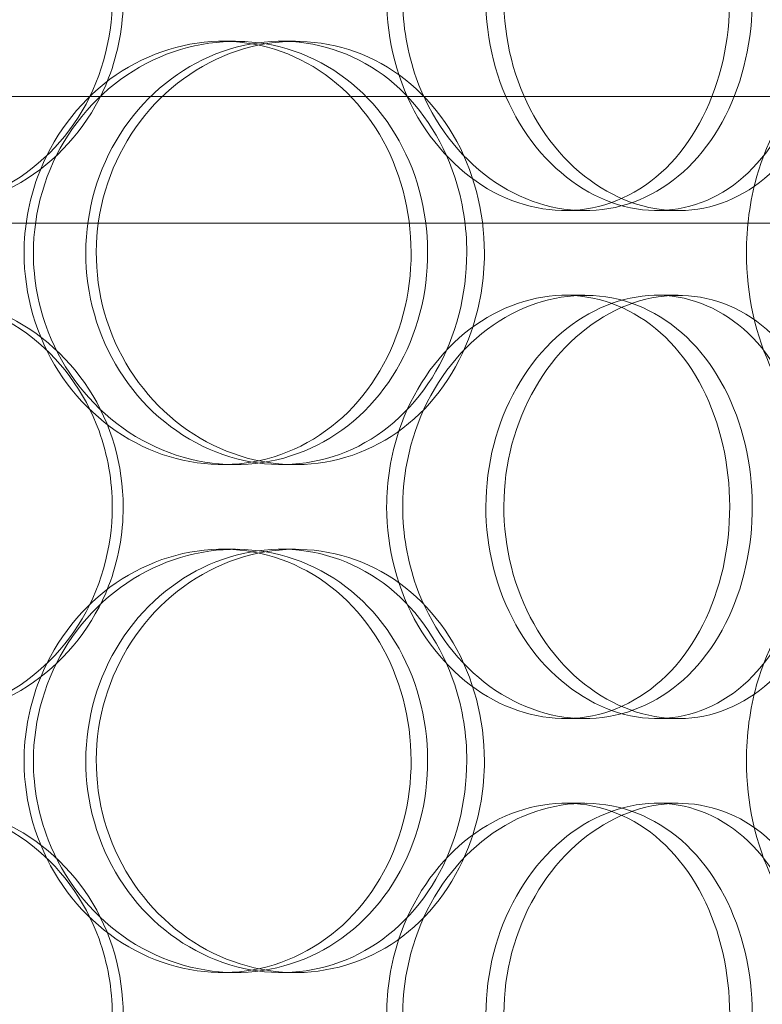
# Model space of a CAD drawing. Units: millimetres. Extents: x 249097 to 267924, y 156335 to 175609.
# Drawn here: x 259918 to 260006, y 171125 to 171242 of the extents above; entities that cross this region are included whole.
import ezdxf

# ---------------------------------------------------------------- set-up
doc = ezdxf.new("R2010")
doc.units = ezdxf.units.MM
doc.linetypes.add('DASHED', pattern=[0])
doc.layers.get('DEFPOINTS').update_dxf_attribs({"color": 250})
doc.layers.add('Hidden (ISO)', color=1, linetype='DASHED', lineweight=18, true_color=0xff0000)
doc.layers.add('kote', color=252, linetype='Continuous', lineweight=9)
doc.styles.get("Standard").update_dxf_attribs({"font": 'ISOCP.SHX'})
doc.styles.add('Styl textu40', font='arial.ttf')
doc.dimstyles.new('VARIABEL-ST', dxfattribs={"dimscale": 40, "dimtxt": 7, "dimasz": 2.5, "dimexe": 1, "dimexo": 1, "dimgap": 0.6, "dimtad": 1, "dimdsep": 46, "dimtxsty": 'Standard', "dimcen": 0, "dimclrd": 256, "dimclre": 256, "dimclrt": 5, "dimadec": 0, "dimazin": 0, "dimtp": 0.1, "dimtm": 0.1, "dimtfac": 0.71, "dimtdec": 3, "dimtmove": 0, "dimatfit": 3, "dimfxl": 1, "dimtzin": 0, "dimarcsym": 0})

# ---------------------------------------------------------------- blocks, each defined once
blk = doc.blocks.new('*D100')
at = {"layer": 'DEFPOINTS', "color": 0, "transparency": 16777216}
for p in [(250186.06, 171901.65), (263786.06, 171901.65), (263786.06, 169639.96)]:
    blk.add_point(p, dxfattribs=at)
at = {"layer": 'kote', "lineweight": -2, "transparency": 16777216}
for p, q in [((250186.06, 171861.65), (250186.06, 169599.96)), ((263786.06, 171861.65), (263786.06, 169599.96)), ((250286.06, 169639.96), (263686.06, 169639.96))]:
    blk.add_line(p, q, dxfattribs=at)
at = {"layer": 'kote', "transparency": 16777216}
for points in [[(250286.06, 169656.62), (250286.06, 169623.29), (250186.06, 169639.96)], [(263686.06, 169656.62), (263686.06, 169623.29), (263786.06, 169639.96)]]:
    blk.add_solid(points, dxfattribs=at)
at = {"layer": 'kote', "transparency": 16777216, "insert": (256802.78, 169766.14), "char_height": 100, "attachment_point": 1, "style": 'Styl textu40'}
blk.add_mtext('13600', dxfattribs=at)

msp = doc.modelspace()

# ---------------------------------------------------------------- linework, layer by layer
at = {"layer": 'Hidden (ISO)', "ltscale": 0.152202}
for p, q in [((259941.78, 171239.13), (259943.32, 171239.13)), ((259948.75, 171239.13), (259950.42, 171239.13)), ((259984.56, 171219.13), (259982.26, 171219.13)), ((259995.61, 171219.13), (259993.1, 171219.13)), ((259982.26, 171209.13), (259984.56, 171209.13)), ((259993.1, 171209.13), (259995.61, 171209.13)), ((259943.32, 171189.13), (259941.78, 171189.13)), ((259950.42, 171189.13), (259948.75, 171189.13)), ((259941.78, 171179.13), (259943.32, 171179.13)), ((259948.75, 171179.13), (259950.42, 171179.13)), ((259984.56, 171159.13), (259982.26, 171159.13)), ((259995.61, 171159.13), (259993.1, 171159.13)), ((259982.26, 171149.13), (259984.56, 171149.13)), ((259993.1, 171149.13), (259995.61, 171149.13)), ((259943.32, 171129.13), (259941.78, 171129.13)), ((259950.42, 171129.13), (259948.75, 171129.13))]:
    msp.add_line(p, q, dxfattribs=at)
at = {"layer": 'Hidden (ISO)', "ltscale": 13.862202}
for p, q in [((260042.75, 171232.63), (259677.75, 171232.63)), ((260042.75, 171217.63), (259677.75, 171217.63))]:
    msp.add_line(p, q, dxfattribs=at)
at = {"layer": 'Hidden (ISO)', "ltscale": 6.011123}
for points in [[(259930.08, 171244.13), (259930.08, 171249.05), (259928.66, 171253.97), (259926.02, 171258.06), (259923.37, 171262.15), (259919.52, 171265.4), (259915.06, 171267.27), (259910.67, 171269.1), (259905.71, 171269.6), (259900.99, 171268.66), (259896.15, 171267.71), (259891.58, 171265.26), (259888.08, 171261.73), (259884.6, 171258.23), (259882.19, 171253.69), (259881.25, 171248.85), (259880.32, 171244.03), (259880.86, 171238.94), (259882.78, 171234.42), (259884.71, 171229.86), (259888.03, 171225.91), (259892.16, 171223.2), (259896.25, 171220.53), (259901.11, 171219.09), (259905.94, 171219.13), (259910.78, 171219.17), (259915.55, 171220.68), (259919.5, 171223.43), (259923.47, 171226.21), (259926.59, 171230.22), (259928.36, 171234.81), (259929.5, 171237.77), (259930.08, 171240.95), (259930.08, 171244.13)], [(259963.08, 171244.13), (259963.08, 171249.05), (259964.41, 171253.97), (259966.82, 171258.06), (259969.24, 171262.15), (259972.71, 171265.4), (259976.6, 171267.27), (259980.43, 171269.1), (259984.63, 171269.6), (259988.51, 171268.66), (259992.47, 171267.71), (259996.09, 171265.26), (259998.8, 171261.73), (260001.49, 171258.23), (260003.3, 171253.69), (260004.01, 171248.85), (260004.71, 171244.03), (260004.31, 171238.94), (260002.86, 171234.42), (260001.4, 171229.86), (259998.87, 171225.91), (259995.61, 171223.2), (259992.38, 171220.53), (259988.45, 171219.09), (259984.4, 171219.13), (259980.35, 171219.17), (259976.2, 171220.68), (259972.7, 171223.43), (259969.17, 171226.21), (259966.31, 171230.22), (259964.68, 171234.81), (259963.62, 171237.77), (259963.08, 171240.95), (259963.08, 171244.13)], [(260014.36, 171244.13), (260014.36, 171249.05), (260013.3, 171253.97), (260011.32, 171258.06), (260009.33, 171262.15), (260006.41, 171265.4), (260002.94, 171267.27), (259999.53, 171269.1), (259995.6, 171269.6), (259991.78, 171268.66), (259987.87, 171267.71), (259984.09, 171265.26), (259981.16, 171261.73), (259978.25, 171258.23), (259976.2, 171253.69), (259975.4, 171248.85), (259974.61, 171244.03), (259975.07, 171238.94), (259976.69, 171234.42), (259978.33, 171229.86), (259981.13, 171225.91), (259984.55, 171223.2), (259987.94, 171220.53), (259991.9, 171219.09), (259995.76, 171219.13), (259999.62, 171219.17), (260003.34, 171220.68), (260006.36, 171223.43), (260009.42, 171226.21), (260011.75, 171230.22), (260013.07, 171234.81), (260013.92, 171237.77), (260014.36, 171240.95), (260014.36, 171244.13)], [(259919.48, 171214.13), (259919.48, 171219.05), (259920.93, 171223.97), (259923.58, 171228.06), (259926.23, 171232.15), (259930.07, 171235.4), (259934.4, 171237.27), (259938.66, 171239.1), (259943.38, 171239.6), (259947.78, 171238.66), (259952.29, 171237.71), (259956.44, 171235.26), (259959.58, 171231.73), (259962.69, 171228.23), (259964.81, 171223.69), (259965.63, 171218.85), (259966.45, 171214.03), (259965.98, 171208.94), (259964.29, 171204.42), (259962.59, 171199.86), (259959.65, 171195.91), (259955.9, 171193.2), (259952.19, 171190.53), (259947.7, 171189.09), (259943.14, 171189.13), (259938.57, 171189.17), (259933.94, 171190.68), (259930.06, 171193.43), (259926.15, 171196.21), (259923.01, 171200.22), (259921.22, 171204.81), (259920.07, 171207.77), (259919.48, 171210.95), (259919.48, 171214.13)], [(259972.72, 171214.13), (259972.72, 171219.05), (259971.43, 171223.97), (259969.04, 171228.06), (259966.64, 171232.15), (259963.13, 171235.4), (259959.03, 171237.27), (259954.99, 171239.1), (259950.39, 171239.6), (259945.98, 171238.66), (259941.45, 171237.71), (259937.14, 171235.26), (259933.82, 171231.73), (259930.52, 171228.23), (259928.22, 171223.69), (259927.32, 171218.85), (259926.43, 171214.03), (259926.95, 171208.94), (259928.78, 171204.42), (259930.62, 171199.86), (259933.78, 171195.91), (259937.68, 171193.2), (259941.54, 171190.53), (259946.1, 171189.09), (259950.59, 171189.13), (259955.09, 171189.17), (259959.49, 171190.68), (259963.1, 171193.43), (259966.74, 171196.21), (259969.56, 171200.22), (259971.16, 171204.81), (259972.19, 171207.77), (259972.72, 171210.95), (259972.72, 171214.13)], [(259930.08, 171184.13), (259930.08, 171189.05), (259928.66, 171193.97), (259926.02, 171198.06), (259923.37, 171202.15), (259919.52, 171205.4), (259915.06, 171207.27), (259910.67, 171209.1), (259905.71, 171209.6), (259900.99, 171208.66), (259896.15, 171207.71), (259891.58, 171205.26), (259888.08, 171201.73), (259884.6, 171198.23), (259882.19, 171193.69), (259881.25, 171188.85), (259880.32, 171184.03), (259880.86, 171178.94), (259882.78, 171174.42), (259884.71, 171169.86), (259888.03, 171165.91), (259892.16, 171163.2), (259896.25, 171160.53), (259901.11, 171159.09), (259905.94, 171159.13), (259910.78, 171159.17), (259915.55, 171160.68), (259919.5, 171163.43), (259923.47, 171166.21), (259926.59, 171170.22), (259928.36, 171174.81), (259929.5, 171177.77), (259930.08, 171180.95), (259930.08, 171184.13)], [(259963.08, 171184.13), (259963.08, 171189.05), (259964.41, 171193.97), (259966.82, 171198.06), (259969.24, 171202.15), (259972.71, 171205.4), (259976.6, 171207.27), (259980.43, 171209.1), (259984.63, 171209.6), (259988.51, 171208.66), (259992.47, 171207.71), (259996.09, 171205.26), (259998.8, 171201.73), (260001.49, 171198.23), (260003.3, 171193.69), (260004.01, 171188.85), (260004.71, 171184.03), (260004.31, 171178.94), (260002.86, 171174.42), (260001.4, 171169.86), (259998.87, 171165.91), (259995.61, 171163.2), (259992.38, 171160.53), (259988.45, 171159.09), (259984.4, 171159.13), (259980.35, 171159.17), (259976.2, 171160.68), (259972.7, 171163.43), (259969.17, 171166.21), (259966.31, 171170.22), (259964.68, 171174.81), (259963.62, 171177.77), (259963.08, 171180.95), (259963.08, 171184.13)], [(260014.36, 171184.13), (260014.36, 171189.05), (260013.3, 171193.97), (260011.32, 171198.06), (260009.33, 171202.15), (260006.41, 171205.4), (260002.94, 171207.27), (259999.53, 171209.1), (259995.6, 171209.6), (259991.78, 171208.66), (259987.87, 171207.71), (259984.09, 171205.26), (259981.16, 171201.73), (259978.25, 171198.23), (259976.2, 171193.69), (259975.4, 171188.85), (259974.61, 171184.03), (259975.07, 171178.94), (259976.69, 171174.42), (259978.33, 171169.86), (259981.13, 171165.91), (259984.55, 171163.2), (259987.94, 171160.53), (259991.9, 171159.09), (259995.76, 171159.13), (259999.62, 171159.17), (260003.34, 171160.68), (260006.36, 171163.43), (260009.42, 171166.21), (260011.75, 171170.22), (260013.07, 171174.81), (260013.92, 171177.77), (260014.36, 171180.95), (260014.36, 171184.13)], [(259919.48, 171154.13), (259919.48, 171159.05), (259920.93, 171163.97), (259923.58, 171168.06), (259926.23, 171172.15), (259930.07, 171175.4), (259934.4, 171177.27), (259938.66, 171179.1), (259943.38, 171179.6), (259947.78, 171178.66), (259952.29, 171177.71), (259956.44, 171175.26), (259959.58, 171171.73), (259962.69, 171168.23), (259964.81, 171163.69), (259965.63, 171158.85), (259966.45, 171154.03), (259965.98, 171148.94), (259964.29, 171144.42), (259962.59, 171139.86), (259959.65, 171135.91), (259955.9, 171133.2), (259952.19, 171130.53), (259947.7, 171129.09), (259943.14, 171129.13), (259938.57, 171129.17), (259933.94, 171130.68), (259930.06, 171133.43), (259926.15, 171136.21), (259923.01, 171140.22), (259921.22, 171144.81), (259920.07, 171147.77), (259919.48, 171150.95), (259919.48, 171154.13)], [(259972.72, 171154.13), (259972.72, 171159.05), (259971.43, 171163.97), (259969.04, 171168.06), (259966.64, 171172.15), (259963.13, 171175.4), (259959.03, 171177.27), (259954.99, 171179.1), (259950.39, 171179.6), (259945.98, 171178.66), (259941.45, 171177.71), (259937.14, 171175.26), (259933.82, 171171.73), (259930.52, 171168.23), (259928.22, 171163.69), (259927.32, 171158.85), (259926.43, 171154.03), (259926.95, 171148.94), (259928.78, 171144.42), (259930.62, 171139.86), (259933.78, 171135.91), (259937.68, 171133.2), (259941.54, 171130.53), (259946.1, 171129.09), (259950.59, 171129.13), (259955.09, 171129.17), (259959.49, 171130.68), (259963.1, 171133.43), (259966.74, 171136.21), (259969.56, 171140.22), (259971.16, 171144.81), (259972.19, 171147.77), (259972.72, 171150.95), (259972.72, 171154.13)], [(259930.08, 171124.13), (259930.08, 171129.05), (259928.66, 171133.97), (259926.02, 171138.06), (259923.37, 171142.15), (259919.52, 171145.4), (259915.06, 171147.27), (259910.67, 171149.1), (259905.71, 171149.6), (259900.99, 171148.66), (259896.15, 171147.71), (259891.58, 171145.26), (259888.08, 171141.73), (259884.6, 171138.23), (259882.19, 171133.69), (259881.25, 171128.85), (259880.32, 171124.03), (259880.86, 171118.94), (259882.78, 171114.42), (259884.71, 171109.86), (259888.03, 171105.91), (259892.16, 171103.2), (259896.25, 171100.53), (259901.11, 171099.09), (259905.94, 171099.13), (259910.78, 171099.17), (259915.55, 171100.68), (259919.5, 171103.43), (259923.47, 171106.21), (259926.59, 171110.22), (259928.36, 171114.81), (259929.5, 171117.77), (259930.08, 171120.95), (259930.08, 171124.13)], [(259963.08, 171124.13), (259963.08, 171129.05), (259964.41, 171133.97), (259966.82, 171138.06), (259969.24, 171142.15), (259972.71, 171145.4), (259976.6, 171147.27), (259980.43, 171149.1), (259984.63, 171149.6), (259988.51, 171148.66), (259992.47, 171147.71), (259996.09, 171145.26), (259998.8, 171141.73), (260001.49, 171138.23), (260003.3, 171133.69), (260004.01, 171128.85), (260004.71, 171124.03), (260004.31, 171118.94), (260002.86, 171114.42), (260001.4, 171109.86), (259998.87, 171105.91), (259995.61, 171103.2), (259992.38, 171100.53), (259988.45, 171099.09), (259984.4, 171099.13), (259980.35, 171099.17), (259976.2, 171100.68), (259972.7, 171103.43), (259969.17, 171106.21), (259966.31, 171110.22), (259964.68, 171114.81), (259963.62, 171117.77), (259963.08, 171120.95), (259963.08, 171124.13)], [(260014.36, 171124.13), (260014.36, 171129.05), (260013.3, 171133.97), (260011.32, 171138.06), (260009.33, 171142.15), (260006.41, 171145.4), (260002.94, 171147.27), (259999.53, 171149.1), (259995.6, 171149.6), (259991.78, 171148.66), (259987.87, 171147.71), (259984.09, 171145.26), (259981.16, 171141.73), (259978.25, 171138.23), (259976.2, 171133.69), (259975.4, 171128.85), (259974.61, 171124.03), (259975.07, 171118.94), (259976.69, 171114.42), (259978.33, 171109.86), (259981.13, 171105.91), (259984.55, 171103.2), (259987.94, 171100.53), (259991.9, 171099.09), (259995.76, 171099.13), (259999.62, 171099.17), (260003.34, 171100.68), (260006.36, 171103.43), (260009.42, 171106.21), (260011.75, 171110.22), (260013.07, 171114.81), (260013.92, 171117.77), (260014.36, 171120.95), (260014.36, 171124.13)]]:
    msp.add_open_spline(points, degree=3, knots=[-3.141593, -3.141593, -3.141593, -3.141593, -2.550756, -2.550756, -2.550756, -1.9595, -1.9595, -1.9595, -1.37715, -1.37715, -1.37715, -0.781065, -0.781065, -0.781065, -0.190012, -0.190012, -0.190012, 0.399119, 0.399119, 0.399119, 0.991975, 0.991975, 0.991975, 1.578384, 1.578384, 1.578384, 2.166167, 2.166167, 2.166167, 2.759628, 2.759628, 2.759628, 3.141593, 3.141593, 3.141593, 3.141593], dxfattribs=at)
at = {"layer": 'Hidden (ISO)', "ltscale": 5.955276}
for points in [[(259928.79, 171244.13), (259928.79, 171239.19), (259927.38, 171234.25), (259924.77, 171230.15), (259922.16, 171226.06), (259918.36, 171222.82), (259913.98, 171220.96), (259909.66, 171219.14), (259904.78, 171218.66), (259900.14, 171219.62), (259895.39, 171220.59), (259890.9, 171223.07), (259887.47, 171226.62), (259884.07, 171230.15), (259881.72, 171234.73), (259880.83, 171239.6), (259879.95, 171244.45), (259880.53, 171249.56), (259882.46, 171254.08), (259884.41, 171258.63), (259887.72, 171262.56), (259891.81, 171265.22), (259895.86, 171267.85), (259900.65, 171269.22), (259905.39, 171269.13), (259910.14, 171269.03), (259914.82, 171267.45), (259918.66, 171264.64), (259922.54, 171261.81), (259925.55, 171257.73), (259927.23, 171253.1), (259928.26, 171250.24), (259928.79, 171247.19), (259928.79, 171244.13)], [(259961.18, 171244.13), (259961.18, 171239.19), (259962.5, 171234.25), (259964.88, 171230.15), (259967.27, 171226.06), (259970.69, 171222.82), (259974.52, 171220.96), (259978.28, 171219.14), (259982.41, 171218.66), (259986.21, 171219.62), (259990.11, 171220.59), (259993.66, 171223.07), (259996.31, 171226.62), (259998.95, 171230.15), (260000.71, 171234.73), (260001.38, 171239.6), (260002.04, 171244.45), (260001.61, 171249.56), (260000.15, 171254.08), (259998.68, 171258.63), (259996.15, 171262.56), (259992.92, 171265.22), (259989.72, 171267.85), (259985.83, 171269.22), (259981.86, 171269.13), (259977.87, 171269.03), (259973.81, 171267.45), (259970.39, 171264.64), (259966.94, 171261.81), (259964.17, 171257.73), (259962.63, 171253.1), (259961.67, 171250.24), (259961.18, 171247.19), (259961.18, 171244.13)], [(260011.51, 171244.13), (260011.51, 171239.19), (260010.47, 171234.25), (260008.5, 171230.15), (260006.54, 171226.06), (260003.66, 171222.82), (260000.25, 171220.96), (259996.89, 171219.14), (259993.03, 171218.66), (259989.27, 171219.62), (259985.43, 171220.59), (259981.72, 171223.07), (259978.85, 171226.62), (259976, 171230.15), (259974, 171234.73), (259973.24, 171239.6), (259972.49, 171244.45), (259972.99, 171249.56), (259974.63, 171254.08), (259976.28, 171258.63), (259979.07, 171262.56), (259982.46, 171265.22), (259985.81, 171267.85), (259989.71, 171269.22), (259993.49, 171269.13), (259997.28, 171269.03), (260000.92, 171267.45), (260003.86, 171264.64), (260006.84, 171261.81), (260009.1, 171257.73), (260010.34, 171253.1), (260011.11, 171250.24), (260011.51, 171247.19), (260011.51, 171244.13)], [(259918.38, 171214.13), (259918.38, 171209.19), (259919.82, 171204.25), (259922.44, 171200.15), (259925.06, 171196.06), (259928.84, 171192.82), (259933.1, 171190.96), (259937.29, 171189.14), (259941.93, 171188.66), (259946.25, 171189.62), (259950.68, 171190.59), (259954.75, 171193.07), (259957.82, 171196.62), (259960.88, 171200.15), (259962.94, 171204.73), (259963.71, 171209.6), (259964.49, 171214.45), (259963.99, 171219.56), (259962.28, 171224.08), (259960.56, 171228.63), (259957.63, 171232.56), (259953.91, 171235.22), (259950.24, 171237.85), (259945.81, 171239.22), (259941.33, 171239.13), (259936.83, 171239.03), (259932.3, 171237.45), (259928.52, 171234.64), (259924.7, 171231.81), (259921.66, 171227.73), (259919.97, 171223.1), (259918.92, 171220.24), (259918.38, 171217.19), (259918.38, 171214.13)], [(259970.64, 171214.13), (259970.64, 171209.19), (259969.37, 171204.25), (259967, 171200.15), (259964.63, 171196.06), (259961.17, 171192.82), (259957.14, 171190.96), (259953.16, 171189.14), (259948.64, 171188.66), (259944.31, 171189.62), (259939.86, 171190.59), (259935.62, 171193.07), (259932.37, 171196.62), (259929.14, 171200.15), (259926.9, 171204.73), (259926.05, 171209.6), (259925.21, 171214.45), (259925.76, 171219.56), (259927.61, 171224.08), (259929.46, 171228.63), (259932.61, 171232.56), (259936.48, 171235.22), (259940.3, 171237.85), (259944.79, 171239.22), (259949.2, 171239.13), (259953.62, 171239.03), (259957.92, 171237.45), (259961.43, 171234.64), (259964.98, 171231.81), (259967.71, 171227.73), (259969.23, 171223.1), (259970.16, 171220.24), (259970.64, 171217.19), (259970.64, 171214.13)], [(260003.65, 171214.13), (260003.65, 171209.19), (260004.76, 171204.25), (260006.75, 171200.15), (260008.73, 171196.06), (260011.56, 171192.82), (260014.68, 171190.96), (260017.75, 171189.14), (260021.06, 171188.66), (260024.07, 171189.62), (260027.16, 171190.59), (260029.91, 171193.07), (260031.94, 171196.62), (260033.97, 171200.15), (260035.29, 171204.73), (260035.8, 171209.6), (260036.3, 171214.45), (260035.98, 171219.56), (260034.87, 171224.08), (260033.75, 171228.63), (260031.83, 171232.56), (260029.32, 171235.22), (260026.85, 171237.85), (260023.79, 171239.22), (260020.61, 171239.13), (260017.42, 171239.03), (260014.11, 171237.45), (260011.31, 171234.64), (260008.47, 171231.81), (260006.16, 171227.73), (260004.86, 171223.1), (260004.07, 171220.24), (260003.65, 171217.19), (260003.65, 171214.13)], [(259928.79, 171184.13), (259928.79, 171179.19), (259927.38, 171174.25), (259924.77, 171170.15), (259922.16, 171166.06), (259918.36, 171162.82), (259913.98, 171160.96), (259909.66, 171159.14), (259904.78, 171158.66), (259900.14, 171159.62), (259895.39, 171160.59), (259890.9, 171163.07), (259887.47, 171166.62), (259884.07, 171170.15), (259881.72, 171174.73), (259880.83, 171179.6), (259879.95, 171184.45), (259880.53, 171189.56), (259882.46, 171194.08), (259884.41, 171198.63), (259887.72, 171202.56), (259891.81, 171205.22), (259895.86, 171207.85), (259900.65, 171209.22), (259905.39, 171209.13), (259910.14, 171209.03), (259914.82, 171207.45), (259918.66, 171204.64), (259922.54, 171201.81), (259925.55, 171197.73), (259927.23, 171193.1), (259928.26, 171190.24), (259928.79, 171187.19), (259928.79, 171184.13)], [(259961.18, 171184.13), (259961.18, 171179.19), (259962.5, 171174.25), (259964.88, 171170.15), (259967.27, 171166.06), (259970.69, 171162.82), (259974.52, 171160.96), (259978.28, 171159.14), (259982.41, 171158.66), (259986.21, 171159.62), (259990.11, 171160.59), (259993.66, 171163.07), (259996.31, 171166.62), (259998.95, 171170.15), (260000.71, 171174.73), (260001.38, 171179.6), (260002.04, 171184.45), (260001.61, 171189.56), (260000.15, 171194.08), (259998.68, 171198.63), (259996.15, 171202.56), (259992.92, 171205.22), (259989.72, 171207.85), (259985.83, 171209.22), (259981.86, 171209.13), (259977.87, 171209.03), (259973.81, 171207.45), (259970.39, 171204.64), (259966.94, 171201.81), (259964.17, 171197.73), (259962.63, 171193.1), (259961.67, 171190.24), (259961.18, 171187.19), (259961.18, 171184.13)], [(260011.51, 171184.13), (260011.51, 171179.19), (260010.47, 171174.25), (260008.5, 171170.15), (260006.54, 171166.06), (260003.66, 171162.82), (260000.25, 171160.96), (259996.89, 171159.14), (259993.03, 171158.66), (259989.27, 171159.62), (259985.43, 171160.59), (259981.72, 171163.07), (259978.85, 171166.62), (259976, 171170.15), (259974, 171174.73), (259973.24, 171179.6), (259972.49, 171184.45), (259972.99, 171189.56), (259974.63, 171194.08), (259976.28, 171198.63), (259979.07, 171202.56), (259982.46, 171205.22), (259985.81, 171207.85), (259989.71, 171209.22), (259993.49, 171209.13), (259997.28, 171209.03), (260000.92, 171207.45), (260003.86, 171204.64), (260006.84, 171201.81), (260009.1, 171197.73), (260010.34, 171193.1), (260011.11, 171190.24), (260011.51, 171187.19), (260011.51, 171184.13)], [(259918.38, 171154.13), (259918.38, 171149.19), (259919.82, 171144.25), (259922.44, 171140.15), (259925.06, 171136.06), (259928.84, 171132.82), (259933.1, 171130.96), (259937.29, 171129.14), (259941.93, 171128.66), (259946.25, 171129.62), (259950.68, 171130.59), (259954.75, 171133.07), (259957.82, 171136.62), (259960.88, 171140.15), (259962.94, 171144.73), (259963.71, 171149.6), (259964.49, 171154.45), (259963.99, 171159.56), (259962.28, 171164.08), (259960.56, 171168.63), (259957.63, 171172.56), (259953.91, 171175.22), (259950.24, 171177.85), (259945.81, 171179.22), (259941.33, 171179.13), (259936.83, 171179.03), (259932.3, 171177.45), (259928.52, 171174.64), (259924.7, 171171.81), (259921.66, 171167.73), (259919.97, 171163.1), (259918.92, 171160.24), (259918.38, 171157.19), (259918.38, 171154.13)], [(259970.64, 171154.13), (259970.64, 171149.19), (259969.37, 171144.25), (259967, 171140.15), (259964.63, 171136.06), (259961.17, 171132.82), (259957.14, 171130.96), (259953.16, 171129.14), (259948.64, 171128.66), (259944.31, 171129.62), (259939.86, 171130.59), (259935.62, 171133.07), (259932.37, 171136.62), (259929.14, 171140.15), (259926.9, 171144.73), (259926.05, 171149.6), (259925.21, 171154.45), (259925.76, 171159.56), (259927.61, 171164.08), (259929.46, 171168.63), (259932.61, 171172.56), (259936.48, 171175.22), (259940.3, 171177.85), (259944.79, 171179.22), (259949.2, 171179.13), (259953.62, 171179.03), (259957.92, 171177.45), (259961.43, 171174.64), (259964.98, 171171.81), (259967.71, 171167.73), (259969.23, 171163.1), (259970.16, 171160.24), (259970.64, 171157.19), (259970.64, 171154.13)], [(260003.65, 171154.13), (260003.65, 171149.19), (260004.76, 171144.25), (260006.75, 171140.15), (260008.73, 171136.06), (260011.56, 171132.82), (260014.68, 171130.96), (260017.75, 171129.14), (260021.06, 171128.66), (260024.07, 171129.62), (260027.16, 171130.59), (260029.91, 171133.07), (260031.94, 171136.62), (260033.97, 171140.15), (260035.29, 171144.73), (260035.8, 171149.6), (260036.3, 171154.45), (260035.98, 171159.56), (260034.87, 171164.08), (260033.75, 171168.63), (260031.83, 171172.56), (260029.32, 171175.22), (260026.85, 171177.85), (260023.79, 171179.22), (260020.61, 171179.13), (260017.42, 171179.03), (260014.11, 171177.45), (260011.31, 171174.64), (260008.47, 171171.81), (260006.16, 171167.73), (260004.86, 171163.1), (260004.07, 171160.24), (260003.65, 171157.19), (260003.65, 171154.13)], [(259928.79, 171124.13), (259928.79, 171119.19), (259927.38, 171114.25), (259924.77, 171110.15), (259922.16, 171106.06), (259918.36, 171102.82), (259913.98, 171100.96), (259909.66, 171099.14), (259904.78, 171098.66), (259900.14, 171099.62), (259895.39, 171100.59), (259890.9, 171103.07), (259887.47, 171106.62), (259884.07, 171110.15), (259881.72, 171114.73), (259880.83, 171119.6), (259879.95, 171124.45), (259880.53, 171129.56), (259882.46, 171134.08), (259884.41, 171138.63), (259887.72, 171142.56), (259891.81, 171145.22), (259895.86, 171147.85), (259900.65, 171149.22), (259905.39, 171149.13), (259910.14, 171149.03), (259914.82, 171147.45), (259918.66, 171144.64), (259922.54, 171141.81), (259925.55, 171137.73), (259927.23, 171133.1), (259928.26, 171130.24), (259928.79, 171127.19), (259928.79, 171124.13)], [(259961.18, 171124.13), (259961.18, 171119.19), (259962.5, 171114.25), (259964.88, 171110.15), (259967.27, 171106.06), (259970.69, 171102.82), (259974.52, 171100.96), (259978.28, 171099.14), (259982.41, 171098.66), (259986.21, 171099.62), (259990.11, 171100.59), (259993.66, 171103.07), (259996.31, 171106.62), (259998.95, 171110.15), (260000.71, 171114.73), (260001.38, 171119.6), (260002.04, 171124.45), (260001.61, 171129.56), (260000.15, 171134.08), (259998.68, 171138.63), (259996.15, 171142.56), (259992.92, 171145.22), (259989.72, 171147.85), (259985.83, 171149.22), (259981.86, 171149.13), (259977.87, 171149.03), (259973.81, 171147.45), (259970.39, 171144.64), (259966.94, 171141.81), (259964.17, 171137.73), (259962.63, 171133.1), (259961.67, 171130.24), (259961.18, 171127.19), (259961.18, 171124.13)], [(260011.51, 171124.13), (260011.51, 171119.19), (260010.47, 171114.25), (260008.5, 171110.15), (260006.54, 171106.06), (260003.66, 171102.82), (260000.25, 171100.96), (259996.89, 171099.14), (259993.03, 171098.66), (259989.27, 171099.62), (259985.43, 171100.59), (259981.72, 171103.07), (259978.85, 171106.62), (259976, 171110.15), (259974, 171114.73), (259973.24, 171119.6), (259972.49, 171124.45), (259972.99, 171129.56), (259974.63, 171134.08), (259976.28, 171138.63), (259979.07, 171142.56), (259982.46, 171145.22), (259985.81, 171147.85), (259989.71, 171149.22), (259993.49, 171149.13), (259997.28, 171149.03), (260000.92, 171147.45), (260003.86, 171144.64), (260006.84, 171141.81), (260009.1, 171137.73), (260010.34, 171133.1), (260011.11, 171130.24), (260011.51, 171127.19), (260011.51, 171124.13)]]:
    msp.add_open_spline(points, degree=3, knots=[-3.141593, -3.141593, -3.141593, -3.141593, -2.548374, -2.548374, -2.548374, -1.9561, -1.9561, -1.9561, -1.373298, -1.373298, -1.373298, -0.775825, -0.775825, -0.775825, -0.18228, -0.18228, -0.18228, 0.409527, 0.409527, 0.409527, 1.003875, 1.003875, 1.003875, 1.590619, 1.590619, 1.590619, 2.179212, 2.179212, 2.179212, 2.774697, 2.774697, 2.774697, 3.141593, 3.141593, 3.141593, 3.141593], dxfattribs=at)

# ---------------------------------------------------------------- dimensions: what is measured, and where the dimension line sits
at = {"layer": 'kote'}
dim = msp.add_linear_dim(base=(263786.06, 169639.96), p1=(250186.06, 171901.65), p2=(263786.06, 171901.65), angle=180, dimstyle='VARIABEL-ST', override={"dimtxt": 2.5, "dimtoh": 1, "dimdec": 0, "dimpost": '<>', "dimtxsty": 'Styl textu40', "dimclrt": 256, "dimtofl": 0, "dimatfit": 0}, dxfattribs=at)
dim.commit()
dim.dimension.update_dxf_attribs({"geometry": '*D100', "text_midpoint": (256986.06, 169639.96), "dimtype": 160})

doc.saveas('drawing.dxf')
